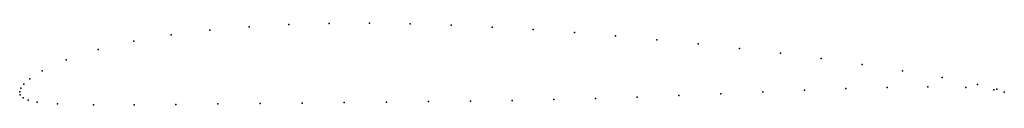
# Model space of a CAD drawing. Units: metres. Extents: x 0 to 1, y -0.01 to 0.07.
import ezdxf

# ---------------------------------------------------------------- set-up
doc = ezdxf.new("R2010")
doc.units = ezdxf.units.M

msp = doc.modelspace()

# ---------------------------------------------------------------- linework, layer by layer
for p in [(0.1931, 0.0626), (0.233, 0.066), (0.2734, 0.0683), (0.3142, 0.0694), (0.3553, 0.0696), (0.3966, 0.069), (0.4381, 0.0676), (0.4797, 0.0656), (0.5215, 0.0631), (0.5634, 0.0601), (0.116, 0.0512), (0.154, 0.0577), (0.6052, 0.0567), (0.6471, 0.0528), (0.0798, 0.0428), (0.6891, 0.0486), (0.7309, 0.044), (0.0472, 0.0323), (0.7726, 0.039), (0.8141, 0.0336), (0.0229, 0.0213), (0.8555, 0.0277), (0.8967, 0.0213), (0.0102, 0.0132), (0.937, 0.0143), (0, 0), (0, 0), (0.0011, 0.0036), (0.0042, 0.0077), (0.797, 0.0016), (0.8392, 0.0032), (0.8811, 0.0043), (0.9222, 0.0048), (0.961, 0.0042), (0.9727, 0.0072), (0.9892, 0.002), (0.9925, 0.0026), (0.0006, -0.0033), (0.0034, -0.0063), (0.0085, -0.0086), (0.4578, -0.0096), (0.5001, -0.009), (0.5424, -0.008), (0.5849, -0.0068), (0.6272, -0.0055), (0.6696, -0.0039), (0.7121, -0.0021), (0.7546, -0.0001), (1, -0.0006), (1, -0.0006), (0.0178, -0.0105), (0.0383, -0.0123), (0.0749, -0.0133), (0.1163, -0.0134), (0.1586, -0.013), (0.2013, -0.0125), (0.2441, -0.012), (0.2868, -0.0115), (0.3296, -0.011), (0.3724, -0.0106), (0.4151, -0.0101)]:
    msp.add_point(p)

doc.saveas('drawing.dxf')
